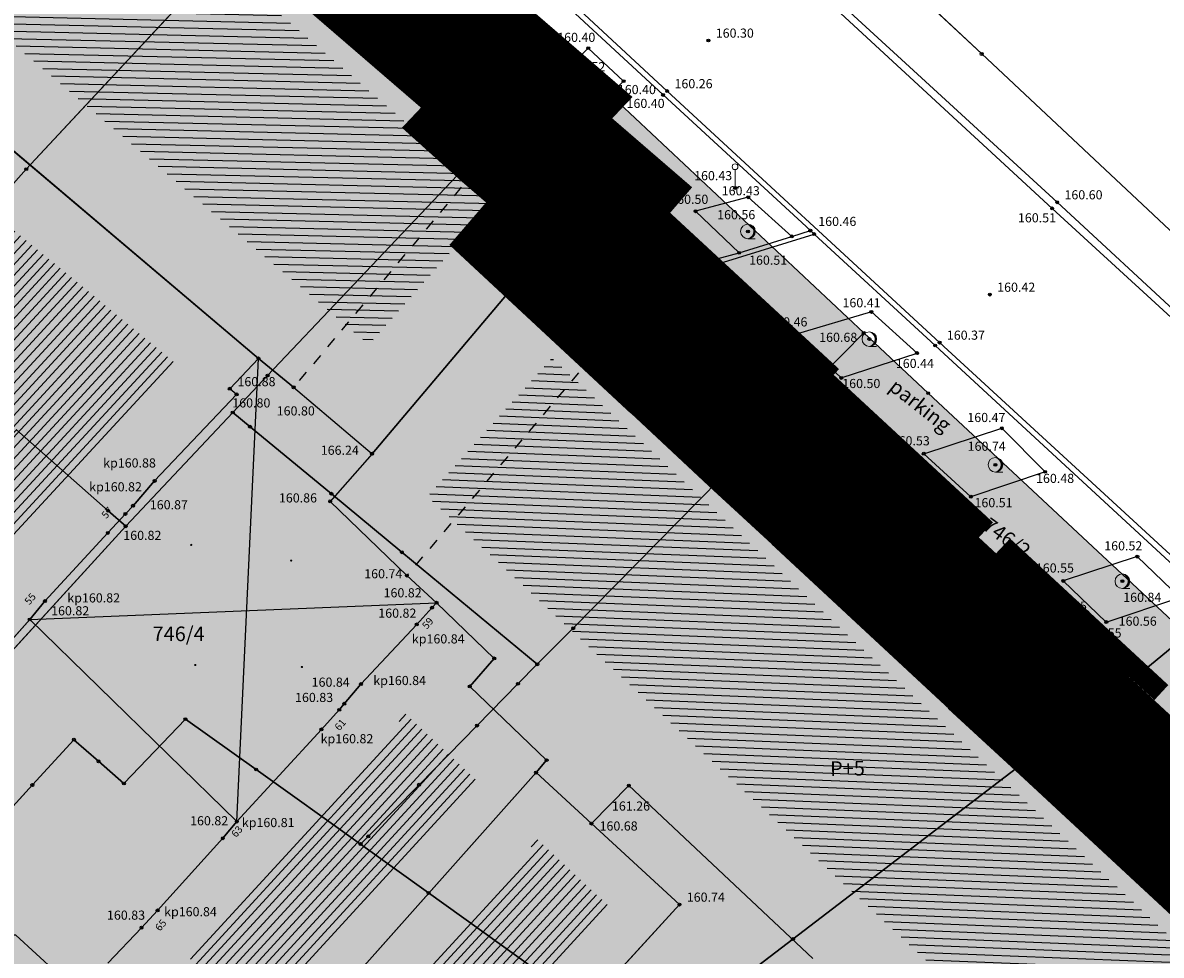
# Model space of a CAD drawing. Units: inches. Extents: x 7526394 to 7528565, y 4825980 to 4826747.
# Drawn here: x 7527033 to 7527072, y 4826372 to 4826404 of the extents above; entities that cross this region are included whole.
import ezdxf
from ezdxf.enums import TextEntityAlignment as Align

# ---------------------------------------------------------------- set-up
doc = ezdxf.new("R2010")
doc.units = ezdxf.units.IN
doc.header["$LTSCALE"] = 0.25
doc.header["$MEASUREMENT"] = 0
doc.header["$PDMODE"] = 32
doc.header["$PDSIZE"] = 0.1000000014901161
doc.linetypes.add('DASHED2', pattern=[0.375, 0.25, -0.125])
doc.linetypes.add('Isprekidana', pattern=[3, 1.5, -1.5])
for name, color, linetype, lineweight in [('0 granica plana', 7, 'Continuous', 0), ('101_parcele_granica', 7, 'Continuous', 30), ('103_parcele_pl', 7, 'Continuous', 30), ('granica bloka', 7, 'GRPROJEKTA', 60)]:
    doc.layers.add(name, color=color, linetype=linetype, lineweight=lineweight)
for name, color, linetype in [('0 URB CELINA', 1, 'Continuous'), ('002_Legenda-text', 7, 'Continuous'), ('102_parcele_brojevi', 7, 'Continuous'), ('104_objekti_granice', 1, 'Continuous'), ('105_objekti_pl', 7, 'Continuous'), ('106_objekti_srafure', 1, 'Continuous'), ('107_detalj_linije', 1, 'Continuous'), ('108_topografski_znaci', 1, 'Continuous'), ('115_katastarske_tacke', 7, 'Continuous'), ('120_detaljne_tacke', 1, 'Continuous'), ('120_detaljne_tacke_3d', 3, 'Continuous'), ('124_geo_tekst', 1, 'Continuous'), ('D_tacke_konstruisane', 1, 'Continuous'), ('kota_poda', 7, 'Continuous')]:
    doc.layers.add(name, color=color, linetype=linetype)
for name, color, linetype, true_color in [('110 водовод', 7, 'Continuous', 0x0080ff), ('121_detaljne_kote', 7, 'Continuous', 0x992a00), ('152_stanovanje_SRAFURA', 7, 'Continuous', 0xf3e17c)]:
    doc.layers.add(name, color=color, linetype=linetype, true_color=true_color)
doc.layers.get('110 водовод').off()
doc.styles.add('CIRILICA', font='txt')
doc.styles.add('GEORGIA', font='georgia.ttf')
doc.styles.add('OZNP', font='timesi.ttf')
doc.styles.add('TIMES-Cirilica', font='txt')
doc.linetypes.add('GRPROJEKTA', pattern='A,0,[133,URB3.SHX,S=0.125,R=0,X=0,Y=0],-3', length=3)

# ---------------------------------------------------------------- blocks, each defined once
blk = doc.blocks.new('T95-01')
at = {"layer": '108_topografski_znaci', "linetype": 'Continuous', "lineweight": 9}
blk.add_line((-1e-16, -1), (1, -1), dxfattribs=at)
for radius in [1, 0.05]:
    blk.add_circle((0, 0), radius, dxfattribs=at)
blk.add_arc((-0.2250000000000013, 9e-16), 1.025000000000001, 282.6803834918198, 77.31961650817955, dxfattribs=at)
at = {"layer": '108_topografski_znaci', "linetype": 'Continuous'}
for points in [[(-0.05, 0), (-0.0353553390593274, -0.0353553390593274), (-0.0353553390593274, 0.0353553390593274)], [(-0.0353553390593274, 0.0353553390593274), (0, -0.05), (0, 0.05)], [(0, -0.05), (-0.0353553390593274, 0.0353553390593274), (-0.0353553390593274, -0.0353553390593274)], [(6.9e-15, 1), (0.2173551933826938, 0.92463337755424), (0.2588190451025266, 0.965925826289067)], [(0.0353553390593274, -0.0353553390593274), (0, 0.05), (0, -0.05)], [(0, 0.05), (0.0353553390593274, -0.0353553390593274), (0.0353553390593274, 0.0353553390593274)], [(0.05, 0), (0.0353553390593274, 0.0353553390593274), (0.0353553390593274, -0.0353553390593274)], [(0.2588190451025266, 0.965925826289067), (0.2173551933826938, 0.92463337755424), (0.5000000000000046, 0.8660254037844364)], [(0.2173551933826938, 0.92463337755424), (0.41242751293076, 0.8026899561841467), (0.5000000000000046, 0.8660254037844364)], [(0.5000000000000046, 0.8660254037844364), (0.41242751293076, 0.8026899561841467), (0.7071067811865503, 0.7071067811865454)], [(0.41242751293076, 0.8026899561841467), (0.5753905296791091, 0.640312423743282), (0.7071067811865503, 0.7071067811865454)], [(0.7071067811865503, 0.7071067811865454), (0.5753905296791091, 0.640312423743282), (0.8660254037844396, 0.4999999999999979)], [(0.5753905296791091, 0.640312423743282), (0.6980352649693377, 0.4456802661359207), (0.8660254037844396, 0.4999999999999979)], [(0.8660254037844396, 0.4999999999999979), (0.6980352649693377, 0.4456802661359207), (0.9659258262890684, 0.2588190451025196)], [(0.6980352649693377, 0.4456802661359207), (0.7741837034783873, 0.2285977399346151), (0.9659258262890684, 0.2588190451025196)], [(0.9659258262890684, 0.2588190451025196), (0.7741837034783873, 0.2285977399346151), (0.9999999999999998, 0)], [(0.7741837034783873, 0.2285977399346151), (0.7999999999999995, -2.7e-15), (0.9999999999999998, 0)], [(0.9999999999999998, 0), (0.7999999999999995, -2.7e-15), (0.9659258262890676, -0.258819045102521)], [(0.2173551933826873, -0.9246333775542414), (-1.1e-15, -1), (0.2588190451025198, -0.9659258262890684)], [(0.4124275129307545, -0.8026899561841494), (0.2173551933826873, -0.9246333775542414), (0.4999999999999992, -0.8660254037844389)], [(0.4999999999999992, -0.8660254037844389), (0.2173551933826873, -0.9246333775542414), (0.2588190451025198, -0.9659258262890684)], [(0.5753905296791046, -0.6403124237432856), (0.4124275129307545, -0.8026899561841494), (0.7071067811865471, -0.7071067811865479)], [(0.7071067811865471, -0.7071067811865479), (0.4124275129307545, -0.8026899561841494), (0.4999999999999992, -0.8660254037844389)], [(0.6980352649693345, -0.4456802661359254), (0.5753905296791046, -0.6403124237432856), (0.8660254037844382, -0.5000000000000002)], [(0.8660254037844382, -0.5000000000000002), (0.5753905296791046, -0.6403124237432856), (0.7071067811865471, -0.7071067811865479)], [(0.7741837034783856, -0.2285977399346203), (0.6980352649693345, -0.4456802661359254), (0.9659258262890676, -0.258819045102521)], [(0.9659258262890676, -0.258819045102521), (0.6980352649693345, -0.4456802661359254), (0.8660254037844382, -0.5000000000000002)], [(0.7999999999999995, -2.7e-15), (0.7741837034783856, -0.2285977399346203), (0.9659258262890676, -0.258819045102521)]]:
    blk.add_solid(points, dxfattribs=at)
blk = doc.blocks.new('T93-04')
at = {"layer": '108_topografski_znaci', "linetype": 'Continuous', "lineweight": 9}
for p, q in [((9e-16, 2.5), (0, 0)), ((0, 0), (0.5, 0))]:
    blk.add_line(p, q, dxfattribs=at)
blk.add_circle((9e-16, 2.9), 0.4, dxfattribs=at)
blk = doc.blocks.new('PIKIR')
at = {"const_width": 0.15}
blk.add_lwpolyline([(-0.0734998804768043, -0.0015228070994313, 1), (0.0765001195231943, -0.0015228070994313, 1)], format="xyb", close=True, dxfattribs=at)
blk = doc.blocks.new('T61-17')
at = {"layer": '108_topografski_znaci', "linetype": 'Continuous', "lineweight": 9}
for radius in [1, 0.05]:
    blk.add_circle((0, 0), radius, dxfattribs=at)
blk.add_point((0, 0), dxfattribs=at)
at = {"layer": '108_topografski_znaci', "linetype": 'Continuous'}
for points in [[(-0.05, 0), (-0.0353553390593274, -0.0353553390593274), (-0.0353553390593274, 0.0353553390593274)], [(-0.0353553390593274, 0.0353553390593274), (0, -0.05), (0, 0.05)], [(0, -0.05), (-0.0353553390593274, 0.0353553390593274), (-0.0353553390593274, -0.0353553390593274)], [(0, 0.05), (0.0353553390593274, -0.0353553390593274), (0.0353553390593274, 0.0353553390593274)], [(0.0353553390593274, -0.0353553390593274), (0, 0.05), (0, -0.05)], [(0.05, 0), (0.0353553390593274, 0.0353553390593274), (0.0353553390593274, -0.0353553390593274)]]:
    blk.add_solid(points, dxfattribs=at)

msp = doc.modelspace()

# ---------------------------------------------------------------- hatches: boundary and pattern name
at = {"layer": '002_Legenda-text'}
h = msp.add_hatch(color=254, dxfattribs=at)
h.dxf.hatch_style = 1
h.paths.add_polyline_path([(7527056.97, 4826368.63), (7527059.19417573, 4826370.996719587), (7527052.87, 4826376.940000001), (7527050.97739785, 4826378.681696996), (7527051.34, 4826379.11), (7527048.71, 4826381.63), (7527049.55, 4826382.59), (7527041.373986329, 4826390.366680327), (7527017.60433363, 4826363.221378755), (7527039.813414138, 4826343.582646463), (7527043.363657503, 4826348.259621843), (7527074.849999999, 4826322.01), (7527083.863224602, 4826310.046077288), (7527085.65, 4826311.98), (7527084.87, 4826312.71), (7527085.042503015, 4826312.913642528), (7527084.47, 4826313.39), (7527085.231850392, 4826314.289376393), (7527084.509999999, 4826314.889999999), (7527084.760714508, 4826315.185972426), (7527080.269999999, 4826318.99), (7527083.950000001, 4826321.05), (7527087.44, 4826325.17), (7527082.250000001, 4826330.33), (7527092.467079138, 4826342.104254426), (7527075.088618509, 4826356.335011245), (7527065.281301255, 4826365.425636983), (7527063.07, 4826363.04)])
at = {"layer": '106_objekti_srafure'}
h = msp.add_hatch(dxfattribs=at)
h.set_pattern_fill('U', color=256, scale=0.25, angle=178.6267190144445, style=0, pattern_type=0)
h.set_pattern_definition([(178.6267190144445, (0, 0), (-0.0059914949859223, -0.2499281936633674), [])])
h.paths.add_polyline_path([(7527049.609949768, 4826398.258380328), (7527020.076155988, 4826423.713580143), (7527015.43372268, 4826418.583073711), (7527045.263837981, 4826393.325201757)])
h = msp.add_hatch(dxfattribs=at)
h.set_pattern_fill('U', color=256, scale=0.25, angle=227.2746875458983, style=0, pattern_type=0)
h.set_pattern_definition([(227.2746875458983, (0, 0), (0.1836537305550226, -0.1696210696028744), [])])
edge = h.paths.add_edge_path()
edge.add_line((7527031.647217199, 4826398.233522899), (7527018.086205615, 4826383.388943321))
edge.add_line((7527018.086205615, 4826383.388943321), (7527025.083442838, 4826377.512962877))
edge.add_line((7527025.083442838, 4826377.512962877), (7527038.582526322, 4826392.728657055))
edge.add_line((7527038.582526322, 4826392.728657055), (7527031.77106373, 4826398.357227017))
h = msp.add_hatch(dxfattribs=at)
h.set_pattern_fill('U', color=256, scale=0.25, angle=177.711968532422, style=0, pattern_type=0)
h.set_pattern_definition([(177.711968532422, (0, 0), (-0.009980767411037, -0.2498006891141151), [])])
edge = h.paths.add_edge_path()
edge.add_line((7527079.96166882, 4826366.227139923), (7527051.51440661, 4826392.866302415))
edge.add_line((7527051.51440661, 4826392.866302415), (7527047.267068666, 4826388.130451705))
edge.add_line((7527047.267068666, 4826388.130451705), (7527076.208209741, 4826361.195298542))
edge.add_line((7527076.208209741, 4826361.195298542), (7527080.159221333, 4826366.128477113))
h = msp.add_hatch(dxfattribs=at)
h.set_pattern_fill('U', color=256, scale=0.25, angle=47.42633582318646, style=0, pattern_type=0)
h.set_pattern_definition([(47.42633582318646, (0, 0), (-0.184102033310048, 0.1691343883753566), [])])
edge = h.paths.add_edge_path()
edge.add_line((7527028.033464696, 4826359.599895491), (7527046.520989452, 4826380.683835943))
edge.add_line((7527046.520989452, 4826380.683835943), (7527048.922909735, 4826378.43003501))
edge.add_line((7527048.922909735, 4826378.43003501), (7527030.43538981, 4826357.418798898))
edge.add_line((7527030.43538981, 4826357.418798898), (7527028.106252794, 4826359.599895491))
h = msp.add_hatch(dxfattribs=at)
h.set_pattern_fill('U', color=256, scale=0.25, angle=47.42633582318646, style=0, pattern_type=0)
h.set_pattern_definition([(47.42633582318646, (4.512702665291727, -4.289491086266934), (-0.184102033310048, 0.1691343883753566), [])])
edge = h.paths.add_edge_path()
edge.add_line((7527032.546167362, 4826355.310404405), (7527051.033692118, 4826376.394344856))
edge.add_line((7527051.033692118, 4826376.394344856), (7527053.435612399, 4826374.140543924))
edge.add_line((7527053.435612399, 4826374.140543924), (7527034.948092474, 4826353.129307813))
edge.add_line((7527034.948092474, 4826353.129307813), (7527032.61895546, 4826355.310404405))
at = {"layer": '152_stanovanje_SRAFURA'}
h = msp.add_hatch(color=256, dxfattribs=at)
h.dxf.hatch_style = 1
h.paths.add_polyline_path([(7527083.8, 4826310.13), (7527074.849999997, 4826322.010000005), (7527043.363657502, 4826348.259621843), (7527039.813414138, 4826343.582646463), (7527017.60433363, 4826363.221378755), (7527041.373986328, 4826390.366680328), (7527049.549999999, 4826382.589999999), (7527048.709999998, 4826381.63), (7527051.340000001, 4826379.11), (7527050.977397851, 4826378.681696997), (7527052.870000111, 4826376.939999911), (7527059.194175729, 4826370.996719586), (7527056.970000001, 4826368.630000001), (7527063.070000001, 4826363.040000001), (7527065.281301253, 4826365.425636982), (7527075.088618509, 4826356.335011245), (7527116.2, 4826322.67), (7527117.88, 4826324.62), (7527117.58, 4826324.87), (7527119.38, 4826327.08), (7527119.690000001, 4826326.749999999), (7527122.57, 4826330.18), (7527122.269999999, 4826330.47), (7527123.23, 4826331.8), (7527125.7, 4826335.12), (7527116.400000001, 4826343.55), (7527111.009999999, 4826348.69), (7527104.63, 4826354.83), (7527097.19, 4826361.7), (7527090.870000001, 4826367.41), (7527085.450000001, 4826372.32), (7527073.23, 4826383.39), (7527062.18, 4826393.719999999), (7527052.130000001, 4826403.16), (7527044.01, 4826410.55), (7527029.17, 4826424.440000001), (7527022.51, 4826430.47), (7527021.34, 4826429.469999999), (7526995.76, 4826450.89), (7526991.559999999, 4826445.6), (7526991.82, 4826445.4), (7526991.46, 4826444.92), (7526993.101995287, 4826443.918999662), (7526979.8, 4826428.61), (7526978.88, 4826427.53), (7526978.570000001, 4826427.79), (7526968.410000001, 4826415.95), (7526968.700000001, 4826415.7), (7526963.06, 4826409.099999999), (7526960.1, 4826411.570000001), (7526954.09, 4826404.34), (7527002.11, 4826364.419999999), (7527010.620000001, 4826357.4), (7527016.28, 4826352.67), (7527016.019999999, 4826352.36), (7527018.86, 4826349.99), (7527019.110000001, 4826350.29), (7527021.820000001, 4826348.03), (7527021.57, 4826347.72), (7527022.95, 4826346.56), (7527023.21, 4826346.87), (7527026.07, 4826344.47), (7527025.81, 4826344.17), (7527027.12, 4826343.08), (7527027.38, 4826343.379999999), (7527030.099999999, 4826341.099999999), (7527029.839999999, 4826340.799999999), (7527032.639999999, 4826338.46), (7527032.9, 4826338.759999999), (7527038.65, 4826333.95), (7527038.42, 4826333.749999999), (7527039.96, 4826332.469999999), (7527040.15, 4826332.7), (7527042.95, 4826330.36), (7527042.76, 4826330.13), (7527044.68, 4826328.53), (7527044.929999999, 4826328.759999999), (7527047.549999999, 4826326.51), (7527047.36, 4826326.28), (7527053.19, 4826321.41), (7527053.389999999, 4826321.639999999), (7527056.09, 4826319.38), (7527055.9, 4826319.15), (7527057.88, 4826317.5), (7527058.07, 4826317.73), (7527060.79, 4826315.45), (7527060.599999999, 4826315.22), (7527066.28, 4826310.48), (7527066.47, 4826310.71), (7527069.240000001, 4826308.4), (7527069.04, 4826308.17), (7527071, 4826306.54), (7527071.19, 4826306.77), (7527073.88, 4826304.519999999), (7527073.69, 4826304.29), (7527075.18, 4826303.039999999), (7527075.38, 4826303.269999999), (7527076.91, 4826301.990000001)])
h.paths.add_polyline_path([(7526997.25, 4826384.54), (7526975.781754083, 4826402.609106981), (7526991.73451741, 4826422.128529284), (7526992.924635451, 4826421.567655857), (7526994.25, 4826421.139999999), (7526996.809999998, 4826421.41), (7526997.769999995, 4826422.029999997), (7526998.820000002, 4826422.79), (7527006.499999997, 4826416.159999999), (7527008.974817763, 4826414.587154934), (7527011.88, 4826418.12), (7527014.902752019, 4826415.531926839), (7527011.755555283, 4826411.860197313), (7527024.459999938, 4826400.790000073), (7527028.175142148, 4826397.64759654), (7527014.934709977, 4826383.31179045), (7527013.410000001, 4826384.72), (7527009.8, 4826380.69), (7527003.890000006, 4826384.680000002), (7527000.125716304, 4826387.900883163)])

# ---------------------------------------------------------------- linework, layer by layer
at = {"layer": '0 granica plana', "linetype": 'DASHED2', "ltscale": 100, "const_width": 5}
msp.add_lwpolyline([(7527042.35, 4826408.77), (7527044.81, 4826406.65), (7527050.658526699, 4826401.606778182), (7527049.97, 4826400.88), (7527050.07, 4826400.79), (7527052.79, 4826398.44), (7527051.48, 4826396.92), (7527054.07, 4826394.51), (7527054.71, 4826395.21), (7527057.8, 4826392.35), (7527057.15, 4826391.65), (7527058.71, 4826390.19), (7527059.72, 4826389.26), (7527060.19, 4826389.77), (7527063.05, 4826387.12), (7527062.57, 4826386.61), (7527066.82, 4826382.66), (7527067.3, 4826383.17), (7527069.06, 4826381.54), (7527068.58, 4826381.02), (7527069.340000094, 4826380.319999913), (7527072.83, 4826377.08), (7527073.24, 4826377.51), (7527076.16, 4826374.79)], dxfattribs=at)
at = {"layer": '0 URB CELINA', "color": 1, "const_width": 2.5}
msp.add_lwpolyline([(7527028.56, 4826421.02), (7527033.51806894, 4826416.670942126), (7527036.992061386, 4826414.339696369), (7527037.993476244, 4826412.661360292), (7527041.79, 4826409.26), (7527047.734263349, 4826404.128389091), (7527050.405951839, 4826401.163279824), (7527052.791852503, 4826398.438399493), (7527051.48, 4826396.92), (7527054.390000001, 4826394.859999999), (7527057.8, 4826392.35), (7527060.19, 4826389.77), (7527062.810000001, 4826386.865), (7527067.3, 4826383.17), (7527068.960000047, 4826380.669999956), (7527072.83, 4826377.08), (7527073.24, 4826377.51), (7527081.430000001, 4826369.890000001)], dxfattribs=at)
at = {"layer": '101_parcele_granica'}
for p, q in [((7527052.130000001, 4826403.16), (7527044.01, 4826410.55)), ((7527033.549999999, 4826399.32), (7527041.67, 4826408.04)), ((7527062.08, 4826407.139999999), (7527066.21, 4826403.26)), ((7527066.21, 4826403.26), (7527073.18, 4826396.73)), ((7527049.97, 4826400.88), (7527052.130000001, 4826403.16)), ((7527052.130000001, 4826403.16), (7527062.18, 4826393.719999999)), ((7527041.800000002, 4826392.26), (7527049.97, 4826400.88)), ((7527032.85, 4826398.53), (7527033.549999999, 4826399.32)), ((7527062.18, 4826393.719999999), (7527058.71, 4826390.19)), ((7527064.38, 4826391.66), (7527062.18, 4826393.719999999)), ((7527040.61, 4826391), (7527041.800000002, 4826392.26)), ((7527073.23, 4826383.39), (7527064.38, 4826391.66)), ((7527040.61, 4826391), (7527036.95, 4826387.11)), ((7527041.200000001, 4826390.51), (7527040.61, 4826391)), ((7527033.219999999, 4826390.41), (7527036.349999999, 4826387.64)), ((7527043.980000001, 4826388.22), (7527041.200000001, 4826390.51)), ((7527058.71, 4826390.19), (7527052.25, 4826383.62)), ((7527046.39, 4826386.219999999), (7527043.980000001, 4826388.22)), ((7527036.349999999, 4826387.64), (7527036.95, 4826387.11)), ((7527036.95, 4826387.11), (7527032.34, 4826382.059999999)), ((7527051.02, 4826382.39), (7527046.39, 4826386.219999999)), ((7527052.25, 4826383.62), (7527051.02, 4826382.39)), ((7527071.5, 4826381.969999999), (7527073.23, 4826383.39)), ((7527050.36, 4826381.719999999), (7527051.02, 4826382.39)), ((7527069.34, 4826380.320000001), (7527071.5, 4826381.969999999)), ((7527048.960000001, 4826380.29), (7527050.36, 4826381.719999999)), ((7527036.89, 4826378.309999999), (7527038.990000001, 4826380.509999999)), ((7527038.990000001, 4826380.509999999), (7527041.41, 4826378.79)), ((7527046.980000001, 4826378.269999999), (7527048.960000001, 4826380.29)), ((7527059.76, 4826372.99), (7527069.34, 4826380.320000001)), ((7527033.760000002, 4826378.26), (7527035.18, 4826379.809999999)), ((7527035.18, 4826379.809999999), (7527036.02, 4826379.07)), ((7527036.02, 4826379.07), (7527036.89, 4826378.309999999)), ((7527041.41, 4826378.79), (7527044.98, 4826376.24)), ((7527031.839999999, 4826376.16), (7527033.760000002, 4826378.26)), ((7527045.240000001, 4826376.5), (7527046.980000001, 4826378.269999999)), ((7527044.98, 4826376.24), (7527045.240000001, 4826376.5)), ((7527044.98, 4826376.24), (7527047.3, 4826374.57)), ((7527047.3, 4826374.57), (7527050.850000001, 4826372.03)), ((7527034.58, 4826371.85), (7527033.2, 4826373.12)), ((7527053.76, 4826368.41), (7527059.76, 4826372.99))]:
    msp.add_line(p, q, dxfattribs=at)
at = {"layer": '103_parcele_pl'}
for points in [[(7527101.55, 4826370.299999999), (7527098.030000001, 4826373.67), (7527096.45, 4826375.3), (7527089.780000001, 4826381.389999999), (7527085.62, 4826385.280000001), (7527082.01, 4826388.299999999), (7527075.879999999, 4826394.34), (7527073.18, 4826396.73), (7527066.21, 4826403.26), (7527062.08, 4826407.139999999), (7527058.740000001, 4826410.17), (7527056.72, 4826412.01), (7527053.879999999, 4826414.58), (7527047.379999999, 4826420.48), (7527045.97, 4826421.82), (7527043.8, 4826423.88), (7527039.33, 4826428.19), (7527035.82, 4826431.11), (7527035.57, 4826431.32), (7527033.35, 4826433.39)], [(7527029.17, 4826424.440000001), (7527037.980000001, 4826416.28), (7527044.01, 4826410.55), (7527052.130000001, 4826403.16), (7527062.18, 4826393.719999999), (7527064.38, 4826391.66), (7527073.23, 4826383.39), (7527085.450000001, 4826372.32)], [(7527032.85, 4826398.53), (7527033.549999999, 4826399.32), (7527041.67, 4826408.04), (7527042.35, 4826408.769999999), (7527044.01, 4826410.55), (7527037.980000001, 4826416.28), (7527029.17, 4826424.440000001)], [(7527033.219999999, 4826390.41), (7527036.349999999, 4826387.64), (7527036.95, 4826387.11), (7527040.61, 4826391), (7527041.800000002, 4826392.26), (7527049.97, 4826400.88), (7527052.130000001, 4826403.16), (7527044.01, 4826410.55), (7527042.35, 4826408.769999999), (7527041.67, 4826408.04), (7527033.549999999, 4826399.32), (7527032.85, 4826398.53)], [(7527050.850000001, 4826372.03), (7527047.3, 4826374.57), (7527044.98, 4826376.24), (7527041.41, 4826378.79), (7527038.990000001, 4826380.509999999), (7527036.89, 4826378.309999999), (7527036.02, 4826379.07), (7527035.18, 4826379.809999999), (7527033.760000002, 4826378.26), (7527031.839999999, 4826376.16), (7527029.12, 4826378.58), (7527025.929999999, 4826375.12), (7527024.84, 4826373.94), (7527024.459999999, 4826373.53), (7527033.2, 4826373.12), (7527034.58, 4826371.85)], [(7527034.58, 4826371.85), (7527033.2, 4826373.12), (7527024.459999999, 4826373.53), (7527019.62, 4826368.06)]]:
    msp.add_lwpolyline(points, dxfattribs=at)
for points in [[(7527041.800000002, 4826392.26), (7527040.61, 4826391), (7527041.200000001, 4826390.51), (7527043.980000001, 4826388.22), (7527046.39, 4826386.219999999), (7527051.02, 4826382.39), (7527052.25, 4826383.62), (7527058.71, 4826390.19), (7527062.18, 4826393.719999999), (7527052.130000001, 4826403.16), (7527049.97, 4826400.88)], [(7527051.02, 4826382.39), (7527050.36, 4826381.719999999), (7527048.960000001, 4826380.29), (7527046.980000001, 4826378.269999999), (7527045.240000001, 4826376.5), (7527044.98, 4826376.24), (7527047.3, 4826374.57), (7527050.850000001, 4826372.03), (7527051.499999999, 4826371.28), (7527052.22, 4826370.33), (7527053.76, 4826368.41), (7527059.76, 4826372.99), (7527069.34, 4826380.320000001), (7527071.5, 4826381.969999999), (7527073.23, 4826383.39), (7527064.38, 4826391.66), (7527062.18, 4826393.719999999), (7527058.71, 4826390.19), (7527052.25, 4826383.62)], [(7527032.34, 4826382.059999999), (7527031.12, 4826380.67), (7527029.12, 4826378.58), (7527031.839999999, 4826376.16), (7527033.760000002, 4826378.26), (7527035.18, 4826379.809999999), (7527036.02, 4826379.07), (7527036.89, 4826378.309999999), (7527038.990000001, 4826380.509999999), (7527041.41, 4826378.79), (7527044.98, 4826376.24), (7527045.240000001, 4826376.5), (7527046.980000001, 4826378.269999999), (7527048.960000001, 4826380.29), (7527050.36, 4826381.719999999), (7527051.02, 4826382.39), (7527046.39, 4826386.219999999), (7527043.980000001, 4826388.22), (7527041.200000001, 4826390.51), (7527040.61, 4826391), (7527036.95, 4826387.11)], [(7527031.22, 4826388.259999999), (7527029.440000001, 4826386.339999999), (7527025.9, 4826382.51), (7527022.269999999, 4826378.59), (7527025.540000001, 4826375.49), (7527025.929999999, 4826375.12), (7527029.12, 4826378.58), (7527031.12, 4826380.67), (7527032.34, 4826382.059999999), (7527036.95, 4826387.11), (7527036.349999999, 4826387.64), (7527033.219999999, 4826390.41), (7527033.02, 4826390.2)], [(7527069.34, 4826380.320000001), (7527059.76, 4826372.99), (7527053.76, 4826368.41), (7527049.24, 4826363.409999998), (7527047.440000001, 4826361.42), (7527046.4, 4826361.72), (7527045.47, 4826360.6), (7527049.230000001, 4826357.49), (7527052.3, 4826354.75), (7527051.54, 4826354.049999999), (7527054.52, 4826351.12), (7527057.42, 4826348.67), (7527058.440000001, 4826349.5), (7527060.73, 4826347.27), (7527061.29, 4826347.809999999), (7527064.66, 4826351.04), (7527066.3, 4826352.74), (7527085.450000001, 4826372.32), (7527073.23, 4826383.39), (7527071.5, 4826381.969999999)]]:
    msp.add_lwpolyline(points, close=True, dxfattribs=at)
at = {"layer": '104_objekti_granice'}
for p, q in [((7527050.349999999, 4826401), (7527044.860000001, 4826405.610000001)), ((7527041.49, 4826392.849999999), (7527031.53, 4826401.28)), ((7527031.53, 4826401.28), (7527041.49, 4826392.849999999)), ((7527050.349999999, 4826401), (7527053.06, 4826398.67)), ((7527051.644330181, 4826397.007519323), (7527053.06, 4826398.67)), ((7527051.644330181, 4826397.007519323), (7527045.37, 4826389.589999999)), ((7527054.269999999, 4826394.53), (7527051.644330181, 4826397.007519323)), ((7527055.11, 4826395.05), (7527054.525309703, 4826394.289252839)), ((7527057.95, 4826392.36), (7527055.11, 4826395.05)), ((7527054.525309703, 4826394.289252839), (7527054.269999999, 4826394.53)), ((7527057.301984606, 4826391.669091747), (7527054.525309703, 4826394.289252839)), ((7527056.431984607, 4826390.639091747), (7527053.4, 4826393.5)), ((7527041.49, 4826392.849999999), (7527040.507741936, 4826391.811612903)), ((7527042.69, 4826391.86), (7527041.49, 4826392.849999999)), ((7527057.301984606, 4826391.669091747), (7527057.95, 4826392.36)), ((7527040.740000001, 4826391.62), (7527037.940000001, 4826388.66)), ((7527040.740000001, 4826391.62), (7527040.507741936, 4826391.811612903)), ((7527042.69, 4826391.86), (7527045.37, 4826389.589999999)), ((7527057.301984606, 4826391.669091747), (7527056.431984607, 4826390.639091747)), ((7527059.95, 4826389.169999999), (7527057.301984606, 4826391.669091747)), ((7527060.74, 4826390.009999999), (7527059.95, 4826389.169999999)), ((7527063.47, 4826387.4), (7527060.74, 4826390.009999999)), ((7527045.37, 4826389.589999999), (7527043.940000001, 4826387.959999999)), ((7527060.559999999, 4826388.51), (7527059.95, 4826389.169999999)), ((7527037.940000001, 4826388.66), (7527037.200000001, 4826387.809999999)), ((7527062.505515777, 4826386.702221562), (7527060.559999999, 4826388.51)), ((7527037.200000001, 4826387.809999999), (7527036.94, 4826387.53)), ((7527043.940000001, 4826387.959999999), (7527046.56, 4826385.42)), ((7527036.94, 4826387.53), (7527036.339999999, 4826386.88)), ((7527062.744395436, 4826386.480253947), (7527063.47, 4826387.4)), ((7527036.339999999, 4826386.88), (7527034.190000001, 4826384.55)), ((7527062.744395436, 4826386.480253947), (7527062.505515777, 4826386.702221562)), ((7527067.029122368, 4826382.49887428), (7527062.744395436, 4826386.480253947)), ((7527047.578629263, 4826384.493882076), (7527046.56, 4826385.42)), ((7527034.190000001, 4826384.55), (7527033.67, 4826383.92)), ((7527046.9, 4826383.749999999), (7527047.42, 4826384.32)), ((7527047.42, 4826384.32), (7527047.578629263, 4826384.493882076)), ((7527049.55, 4826382.59), (7527047.578629263, 4826384.493882076)), ((7527047.578629263, 4826384.493882076), (7527049.55, 4826382.59)), ((7527033.67, 4826383.92), (7527030.960000001, 4826380.87)), ((7527044.99, 4826381.709999999), (7527046.9, 4826383.749999999)), ((7527067.66, 4826383.17), (7527067.029122368, 4826382.49887428)), ((7527069.449999998, 4826381.58), (7527067.66, 4826383.17)), ((7527048.71, 4826381.63), (7527049.55, 4826382.59)), ((7527049.55, 4826382.59), (7527048.71, 4826381.63)), ((7527068.73, 4826380.9), (7527067.029122368, 4826382.49887428)), ((7527044.42, 4826381.04), (7527044.99, 4826381.709999999)), ((7527051.34, 4826379.11), (7527048.71, 4826381.63)), ((7527048.71, 4826381.63), (7527051.34, 4826379.11)), ((7527068.73, 4826380.9), (7527069.449999998, 4826381.58)), ((7527043.64, 4826380.16), (7527044.25, 4826380.83)), ((7527044.25, 4826380.83), (7527044.42, 4826381.04)), ((7527073.024595121, 4826376.862956095), (7527068.73, 4826380.9)), ((7527040.75, 4826377.009999999), (7527043.64, 4826380.16)), ((7527050.978204579, 4826378.682649898), (7527051.34, 4826379.11)), ((7527051.34, 4826379.11), (7527050.978204579, 4826378.682649898)), ((7527030.009999999, 4826355.11), (7527050.97716794, 4826378.681908575)), ((7527050.97716794, 4826378.681908575), (7527052.87, 4826376.940000001)), ((7527052.87, 4826376.940000001), (7527050.978204579, 4826378.682649898)), ((7527054.150000001, 4826378.24), (7527052.87, 4826376.940000001)), ((7527060.443218903, 4826372.325811935), (7527054.150000001, 4826378.24)), ((7527040.27, 4826376.44), (7527040.75, 4826377.009999999)), ((7527052.87, 4826376.940000001), (7527055.88, 4826374.17)), ((7527038.039999999, 4826373.97), (7527040.27, 4826376.44)), ((7527055.88, 4826374.17), (7527034.630000001, 4826350.92)), ((7527037.49, 4826373.379999999), (7527038.039999999, 4826373.97)), ((7527036.339999999, 4826372.169999999), (7527037.49, 4826373.379999999))]:
    msp.add_line(p, q, dxfattribs=at)
at = {"layer": '104_objekti_granice', "linetype": 'Isprekidana'}
for p, q in [((7527050.349999999, 4826401), (7527042.69, 4826391.86)), ((7527054.269999999, 4826394.53), (7527053.4, 4826393.5)), ((7527053.4, 4826393.5), (7527046.56, 4826385.42))]:
    msp.add_line(p, q, dxfattribs=at)
at = {"layer": '105_objekti_pl'}
for points in [[(7527041.49, 4826392.849999999), (7527042.69, 4826391.86), (7527045.37, 4826389.589999999), (7527051.644330181, 4826397.007519323), (7527053.06, 4826398.67), (7527050.349999999, 4826401), (7527044.860000001, 4826405.610000001), (7527045.389999999, 4826406.29), (7527042.4, 4826408.86), (7527042.29, 4826408.74), (7527041.809080983, 4826408.150713999), (7527037.39, 4826412.13), (7527036.659828723, 4826412.702312969), (7527036.370000001, 4826412.93), (7527035.67, 4826413.5), (7527031.027207402, 4826417.245573767)], [(7527017.297813044, 4826381.305702649), (7527025.24, 4826374.71), (7527026.63, 4826376.299999999), (7527027.314089106, 4826377.013083513), (7527030.22, 4826380.05), (7527030.960000001, 4826380.87), (7527033.67, 4826383.92), (7527034.190000001, 4826384.55), (7527036.339999999, 4826386.88), (7527036.94, 4826387.53), (7527037.200000001, 4826387.809999999), (7527037.940000001, 4826388.66), (7527040.740000001, 4826391.62), (7527040.507741936, 4826391.811612903), (7527041.49, 4826392.849999999), (7527031.53, 4826401.28), (7527014.97, 4826383.349999999)], [(7527081.1, 4826369.16), (7527075.87, 4826374.190000001), (7527076.55, 4826374.92), (7527073.67, 4826377.55), (7527073.024595121, 4826376.862956095), (7527068.73, 4826380.9), (7527069.449999998, 4826381.58), (7527067.66, 4826383.17), (7527067.029122368, 4826382.49887428), (7527062.744395436, 4826386.480253947), (7527063.47, 4826387.4), (7527060.74, 4826390.009999999), (7527059.95, 4826389.169999999), (7527057.301984606, 4826391.669091747), (7527057.95, 4826392.36), (7527055.11, 4826395.05), (7527054.525309703, 4826394.289252839), (7527054.269999999, 4826394.53), (7527051.644330181, 4826397.007519323)], [(7527045.37, 4826389.589999999), (7527043.940000001, 4826387.959999999), (7527046.56, 4826385.42), (7527047.578629263, 4826384.493882076)], [(7527030.009999999, 4826355.11), (7527050.978204579, 4826378.682649898), (7527051.34, 4826379.11), (7527048.71, 4826381.63), (7527049.55, 4826382.59), (7527047.578629263, 4826384.493882076), (7527047.42, 4826384.32), (7527046.9, 4826383.749999999), (7527044.99, 4826381.709999999), (7527044.42, 4826381.04), (7527044.25, 4826380.83), (7527043.64, 4826380.16), (7527040.75, 4826377.009999999), (7527040.27, 4826376.44), (7527038.039999999, 4826373.97), (7527037.49, 4826373.379999999), (7527036.339999999, 4826372.169999999)], [(7527030.009999999, 4826355.11), (7527034.630000001, 4826350.92), (7527055.88, 4826374.17), (7527052.87, 4826376.940000001), (7527050.978204579, 4826378.682649898)], [(7527052.87, 4826376.940000001), (7527054.150000001, 4826378.24), (7527060.443218903, 4826372.325811935)]]:
    msp.add_lwpolyline(points, dxfattribs=at)
at = {"layer": '106_objekti_srafure'}
for p, q in [((7527056.431984607, 4826390.639091747), (7527054.269999999, 4826394.53)), ((7527053.4, 4826393.5), (7527057.301984606, 4826391.669091747)), ((7527040.75, 4826377.009999999), (7527041.49, 4826392.849999999)), ((7527033.67, 4826383.92), (7527047.578629263, 4826384.493882076))]:
    msp.add_line(p, q, dxfattribs=at)
at = {"layer": '107_detalj_linije'}
for p, q in [((7527055.46, 4826401.99), (7527049.820000001, 4826407.22)), ((7527059.45, 4826406.76), (7527068.790000001, 4826398.19)), ((7527059.290000001, 4826406.59), (7527068.62, 4826397.98)), ((7527050.83, 4826401.589999999), (7527045.389999999, 4826406.29)), ((7527055.32, 4826401.86), (7527050.901736467, 4826405.964354933)), ((7527052.76, 4826403.46), (7527051.6, 4826402.33)), ((7527053.97, 4826402.33), (7527052.76, 4826403.46)), ((7527051.6, 4826402.33), (7527052.81, 4826401.21)), ((7527052.81, 4826401.21), (7527053.97, 4826402.33)), ((7527060.357161967, 4826397.218228168), (7527055.32, 4826401.86)), ((7527064.769999999, 4826393.389999999), (7527055.46, 4826401.99)), ((7527050.349999999, 4826401), (7527050.83, 4826401.589999999)), ((7527058.230000001, 4826398.36), (7527056.43, 4826397.88)), ((7527059.719999999, 4826397.019999999), (7527058.230000001, 4826398.36)), ((7527056.43, 4826397.88), (7527057.919999999, 4826396.46)), ((7527068.62, 4826397.98), (7527078.190000001, 4826389.179999999)), ((7527068.790000001, 4826398.19), (7527078.320000001, 4826389.37)), ((7527056.019999999, 4826395.719999999), (7527060.484967726, 4826397.100454474)), ((7527059.719999999, 4826397.019999999), (7527060.357161967, 4826397.218228168)), ((7527060.484967726, 4826397.100454474), (7527060.357161967, 4826397.218228168)), ((7527064.62, 4826393.29), (7527060.484967726, 4826397.100454474)), ((7527057.919999999, 4826396.46), (7527059.719999999, 4826397.019999999)), ((7527055.68, 4826395.849999999), (7527057.919999999, 4826396.46)), ((7527069.2, 4826383.37), (7527055.68, 4826395.849999999)), ((7527056.019999999, 4826395.719999999), (7527069.3, 4826383.5)), ((7527062.44, 4826394.44), (7527059.84, 4826393.669999999)), ((7527064, 4826393.03), (7527062.44, 4826394.44)), ((7527059.84, 4826393.669999999), (7527061.409999998, 4826392.18)), ((7527074.15, 4826384.48), (7527064.62, 4826393.29)), ((7527074.34, 4826384.58), (7527064.769999999, 4826393.389999999)), ((7527061.409999998, 4826392.18), (7527064, 4826393.03)), ((7527064.23, 4826389.589999999), (7527066.900000001, 4826390.459999999)), ((7527066.900000001, 4826390.459999999), (7527068.380000001, 4826388.97)), ((7527065.84, 4826388.12), (7527064.23, 4826389.589999999)), ((7527068.380000001, 4826388.97), (7527065.84, 4826388.12)), ((7527071.53, 4826386.07), (7527069, 4826385.24)), ((7527072.98, 4826384.67), (7527071.53, 4826386.07)), ((7527069, 4826385.24), (7527070.469999999, 4826383.83)), ((7527070.469999999, 4826383.83), (7527072.98, 4826384.67)), ((7527040.75, 4826377.009999999), (7527033.67, 4826383.92)), ((7527069.3, 4826383.5), (7527079.88, 4826373.690000001)), ((7527079.839999999, 4826373.47), (7527069.2, 4826383.37))]:
    msp.add_line(p, q, dxfattribs=at)
at = {"layer": '108_topografski_znaci'}
for p, q in [((7527054.56452217, 4826394.252250675), (7527055.146300993, 4826395.015616312)), ((7527057.657160219, 4826392.120864311), (7527054.917687226, 4826394.715646827)), ((7527057.742673147, 4826392.212037437), (7527054.993891814, 4826394.815636656)), ((7527057.828186077, 4826392.303210562), (7527055.070096403, 4826394.915626485)), ((7527057.315108501, 4826391.756171809), (7527054.61286887, 4826394.315687514)), ((7527057.40062143, 4826391.847344935), (7527054.68907346, 4826394.415677342)), ((7527057.486134359, 4826391.93851806), (7527054.765278048, 4826394.51566717)), ((7527057.57164729, 4826392.029691186), (7527054.841482637, 4826394.615656998)), ((7527057.265691413, 4826391.70348375), (7527057.913699008, 4826392.394383687)), ((7527059.986167258, 4826389.135476106), (7527060.776140718, 4826389.975447885)), ((7527060.519230412, 4826389.702277434), (7527063.176948978, 4826387.161381663)), ((7527060.604867179, 4826389.793334251), (7527063.262585746, 4826387.25243848)), ((7527060.690503947, 4826389.884391068), (7527063.348222514, 4826387.343495297)), ((7527060.091046569, 4826389.246993348), (7527062.748765136, 4826386.706097577)), ((7527060.176683337, 4826389.338050165), (7527062.834401903, 4826386.797154394)), ((7527060.262320105, 4826389.429106981), (7527062.920038672, 4826386.888211211)), ((7527060.347956875, 4826389.520163799), (7527063.00567544, 4826386.979268028)), ((7527060.433593643, 4826389.611220617), (7527063.091312209, 4826387.070324845)), ((7527060.005409801, 4826389.155936531), (7527062.663128368, 4826386.615040759)), ((7527062.633380101, 4826386.583409692), (7527063.433859282, 4826387.434552114)), ((7527067.066755189, 4826382.465935889), (7527067.697381986, 4826383.136794772)), ((7527067.611766835, 4826383.04571763), (7527069.321331347, 4826381.527165913)), ((7527067.269306224, 4826382.681409064), (7527068.956184682, 4826381.183008648)), ((7527067.354921377, 4826382.772486206), (7527069.047471347, 4826381.269047963)), ((7527067.440536528, 4826382.863563347), (7527069.138758012, 4826381.35508728)), ((7527067.526151681, 4826382.954640489), (7527069.230044682, 4826381.441126596)), ((7527067.098075918, 4826382.499254782), (7527068.773611347, 4826381.010930015)), ((7527067.183691071, 4826382.590331923), (7527068.864898013, 4826381.09696933)), ((7527068.692909002, 4826380.934866613), (7527069.412618015, 4826381.613205228))]:
    msp.add_line(p, q, dxfattribs=at)
at = {"layer": '115_katastarske_tacke'}
for p in [(7527066.21, 4826403.26), (7527052.130000001, 4826403.16), (7527049.97, 4826400.88), (7527033.549999999, 4826399.32), (7527062.18, 4826393.719999999), (7527041.800000002, 4826392.26), (7527064.38, 4826391.66), (7527040.61, 4826391), (7527041.200000001, 4826390.51), (7527058.71, 4826390.19), (7527043.980000001, 4826388.22), (7527036.349999999, 4826387.64), (7527036.95, 4826387.11), (7527046.39, 4826386.219999999), (7527052.25, 4826383.62), (7527051.02, 4826382.39), (7527071.5, 4826381.969999999), (7527050.36, 4826381.719999999), (7527038.990000001, 4826380.509999999), (7527048.960000001, 4826380.29), (7527069.34, 4826380.320000001), (7527035.18, 4826379.809999999), (7527036.02, 4826379.07), (7527041.41, 4826378.79), (7527036.89, 4826378.309999999), (7527033.760000002, 4826378.26), (7527046.980000001, 4826378.269999999), (7527045.240000001, 4826376.5), (7527044.98, 4826376.24), (7527047.3, 4826374.57), (7527059.76, 4826372.99)]:
    msp.add_point(p, dxfattribs=at)
at = {"layer": '120_detaljne_tacke'}
for p in [(7527056.87, 4826403.72), (7527052.76, 4826403.46), (7527051.6, 4826402.33), (7527052.929999999, 4826402.39), (7527053.97, 4826402.33), (7527055.32, 4826401.86), (7527055.46, 4826401.99), (7527050.83, 4826401.589999999), (7527050.349999999, 4826401), (7527052.81, 4826401.21), (7527053.06, 4826398.67), (7527057.779999998, 4826398.679999999), (7527058.230000001, 4826398.36), (7527068.790000001, 4826398.19), (7527056.43, 4826397.88), (7527068.62, 4826397.98), (7527058.22, 4826397.19), (7527059.719999999, 4826397.019999999), (7527060.357161967, 4826397.218228168), (7527060.484967726, 4826397.100454474), (7527057.919999999, 4826396.46), (7527055.68, 4826395.849999999), (7527056.019999999, 4826395.719999999), (7527055.11, 4826395.05), (7527066.490000001, 4826395.03), (7527054.269999999, 4826394.53), (7527054.525309703, 4826394.289252839), (7527062.44, 4826394.44), (7527053.4, 4826393.5), (7527059.84, 4826393.669999999), (7527062.370000001, 4826393.509999999), (7527064.62, 4826393.29), (7527064.769999999, 4826393.389999999), (7527041.49, 4826392.849999999), (7527064, 4826393.03), (7527057.95, 4826392.36), (7527061.409999998, 4826392.18), (7527040.740000001, 4826391.62), (7527042.69, 4826391.86), (7527057.301984606, 4826391.669091747), (7527066.900000001, 4826390.459999999), (7527060.74, 4826390.009999999), (7527045.37, 4826389.589999999), (7527064.23, 4826389.589999999), (7527066.68, 4826389.21), (7527059.95, 4826389.169999999), (7527068.380000001, 4826388.97), (7527037.940000001, 4826388.66), (7527060.559999999, 4826388.51), (7527065.84, 4826388.12), (7527037.200000001, 4826387.809999999), (7527043.940000001, 4826387.959999999), (7527036.94, 4826387.53), (7527063.47, 4826387.4), (7527036.339999999, 4826386.88), (7527062.505515777, 4826386.702221562), (7527062.744395436, 4826386.480253947), (7527071.53, 4826386.07), (7527046.56, 4826385.42), (7527069, 4826385.24), (7527071.02, 4826385.23), (7527034.190000001, 4826384.55), (7527047.42, 4826384.32), (7527047.578629263, 4826384.493882076), (7527033.67, 4826383.92), (7527046.9, 4826383.749999999), (7527069.51, 4826383.83), (7527070.469999999, 4826383.83), (7527069.2, 4826383.37), (7527069.3, 4826383.5), (7527067.66, 4826383.17), (7527049.55, 4826382.59), (7527044.99, 4826381.709999999), (7527048.71, 4826381.63), (7527069.449999998, 4826381.58), (7527044.42, 4826381.04), (7527044.25, 4826380.83), (7527068.73, 4826380.9), (7527043.64, 4826380.16), (7527051.34, 4826379.11), (7527050.978204579, 4826378.682649898), (7527054.150000001, 4826378.24), (7527040.75, 4826377.009999999), (7527052.87, 4826376.940000001), (7527040.27, 4826376.44), (7527055.88, 4826374.17), (7527038.039999999, 4826373.97), (7527037.49, 4826373.379999999)]:
    msp.add_point(p, dxfattribs=at)
at = {"layer": '120_detaljne_tacke_3d'}
for p in [(7527056.87, 4826403.72), (7527052.76, 4826403.46), (7527051.6, 4826402.33), (7527052.929999999, 4826402.39), (7527053.97, 4826402.33), (7527055.32, 4826401.86), (7527055.46, 4826401.99), (7527050.83, 4826401.589999999), (7527050.349999999, 4826401), (7527052.81, 4826401.21), (7527053.06, 4826398.67), (7527057.779999998, 4826398.679999999), (7527058.230000001, 4826398.36), (7527068.790000001, 4826398.19), (7527056.43, 4826397.88), (7527068.62, 4826397.98), (7527058.22, 4826397.19), (7527059.719999999, 4826397.019999999), (7527060.357161967, 4826397.218228168), (7527060.484967726, 4826397.100454474), (7527057.919999999, 4826396.46), (7527055.68, 4826395.849999999), (7527056.019999999, 4826395.719999999), (7527055.11, 4826395.05), (7527066.490000001, 4826395.03), (7527054.269999999, 4826394.53), (7527054.525309703, 4826394.289252839), (7527062.44, 4826394.44), (7527053.4, 4826393.5), (7527059.84, 4826393.669999999), (7527062.370000001, 4826393.509999999), (7527064.62, 4826393.29), (7527064.769999999, 4826393.389999999), (7527041.49, 4826392.849999999), (7527064, 4826393.03), (7527057.95, 4826392.36), (7527061.409999998, 4826392.18), (7527040.740000001, 4826391.62), (7527042.69, 4826391.86), (7527057.301984606, 4826391.669091747), (7527066.900000001, 4826390.459999999), (7527060.74, 4826390.009999999), (7527045.37, 4826389.589999999), (7527064.23, 4826389.589999999), (7527066.68, 4826389.21), (7527059.95, 4826389.169999999), (7527068.380000001, 4826388.97), (7527037.940000001, 4826388.66), (7527060.559999999, 4826388.51), (7527065.84, 4826388.12), (7527037.200000001, 4826387.809999999), (7527043.940000001, 4826387.959999999), (7527036.94, 4826387.53), (7527063.47, 4826387.4), (7527036.339999999, 4826386.88), (7527062.505515777, 4826386.702221562), (7527062.744395436, 4826386.480253947), (7527071.53, 4826386.07), (7527046.56, 4826385.42), (7527069, 4826385.24), (7527071.02, 4826385.23), (7527034.190000001, 4826384.55), (7527047.42, 4826384.32), (7527047.578629263, 4826384.493882076), (7527033.67, 4826383.92), (7527046.9, 4826383.749999999), (7527069.51, 4826383.83), (7527070.469999999, 4826383.83), (7527069.2, 4826383.37), (7527069.3, 4826383.5), (7527067.66, 4826383.17), (7527049.55, 4826382.59), (7527044.99, 4826381.709999999), (7527048.71, 4826381.63), (7527069.449999998, 4826381.58), (7527044.42, 4826381.04), (7527044.25, 4826380.83), (7527068.73, 4826380.9), (7527043.64, 4826380.16), (7527051.34, 4826379.11), (7527050.978204579, 4826378.682649898), (7527054.150000001, 4826378.24), (7527040.75, 4826377.009999999), (7527052.87, 4826376.940000001), (7527040.27, 4826376.44), (7527055.88, 4826374.17), (7527038.039999999, 4826373.97), (7527037.49, 4826373.379999999)]:
    msp.add_point(p, dxfattribs=at)
at = {"layer": 'D_tacke_konstruisane'}
for p in [(7527051.644330181, 4826397.007519323), (7527040.507741936, 4826391.811612903), (7527056.431984607, 4826390.639091747), (7527067.029122368, 4826382.49887428)]:
    msp.add_point(p, dxfattribs=at)
at = {"layer": 'granica bloka', "color": 153, "lineweight": 100}
msp.add_lwpolyline([(7526927.17, 4826489.299999998), (7526934.080000001, 4826485.739999998), (7526938.34, 4826483.119999998), (7526943.570000001, 4826480.169999998), (7526946.59, 4826478.349999998), (7526952.36, 4826475.089999998), (7526958.839999999, 4826471.729999999), (7526963.460000001, 4826469.439999999), (7526974.35, 4826463.559999997), (7526977.64, 4826461.679999998), (7526982.53, 4826458.919999998), (7526988.950000001, 4826454.959999998), (7526994.7, 4826451.519999997), (7526996.610000001, 4826450.339999998), (7527001.59, 4826445.979999999), (7527005.190000001, 4826443.109999998), (7527021.34, 4826429.469999997), (7527022.93, 4826425.289999998), (7527037.472958373, 4826413.762518777), (7527047.734263349, 4826404.128389089), (7527051.48, 4826396.919999998), (7527064.695, 4826384.634999998), (7527076.16, 4826374.789999998), (7527083.84, 4826367.049999997)], dxfattribs=at)

# ---------------------------------------------------------------- block references
at = {"layer": '106_objekti_srafure', "xscale": 0.25, "yscale": 0.25, "zscale": 0.25}
for p in [(7527054.357992459, 4826393.423293315), (7527055.593995158, 4826392.842079793), (7527055.107989449, 4826392.327011955), (7527056.34399215, 4826391.745798432), (7527039.188488486, 4826386.471121676), (7527042.604890961, 4826385.934815601), (7527039.326630003, 4826382.364225629), (7527042.973082841, 4826382.297302295)]:
    msp.add_blockref('PIKIR', p, dxfattribs=at)
at = {"layer": '108_topografski_znaci', "xscale": 0.25, "yscale": 0.25}
for name, p in [('T95-01', (7527052.929999999, 4826402.39)), ('T93-04', (7527057.779999998, 4826398.679999999)), ('T95-01', (7527058.22, 4826397.19)), ('T95-01', (7527062.370000001, 4826393.509999999)), ('T95-01', (7527066.68, 4826389.21)), ('T95-01', (7527071.02, 4826385.23)), ('T61-17', (7527069.51, 4826383.83))]:
    msp.add_blockref(name, p, dxfattribs=at)
at = {"layer": '110 водовод', "xscale": 0.25, "yscale": 0.25}
msp.add_blockref('T61-17', (7527069.690000001, 4826384.019999999), dxfattribs=at)

# ---------------------------------------------------------------- texts
at = {"layer": '102_parcele_brojevi', "style": 'OZNP'}
for s, p in [('746/1', (7527053.336928792, 4826396.777723793)), ('746/4', (7527038.76, 4826383.429999999))]:
    msp.add_text(s, height=0.5, dxfattribs=at).set_placement(p, align=Align.MIDDLE_CENTER)
msp.add_text('746/2', height=0.5, rotation=324, dxfattribs=at).set_placement((7527067.072936783, 4826386.711266426), align=Align.MIDDLE_CENTER)
at = {"layer": '121_detaljne_kote', "style": 'GEORGIA'}
for s, p in [('160.41', (7527049.373826331, 4826403.817759604)), ('160.30', (7527057.120000001, 4826403.72)), ('160.40', (7527051.701244535, 4826403.574977846)), ('160.44', (7527050.428776237, 4826402.496335036)), ('160.52', (7527052.040985762, 4826402.57010081)), ('160.40', (7527053.773044509, 4826401.789699256)), ('160.26', (7527055.71, 4826401.99)), ('160.51', (7527050.901854098, 4826401.3715186)), ('160.40', (7527054.070385628, 4826401.315039037)), ('160.44', (7527050.599999999, 4826401)), ('160.46', (7527052.252597585, 4826400.727332667)), ('160.45', (7527053.31, 4826398.67)), ('160.43', (7527056.379915724, 4826398.844477855)), ('160.43', (7527057.323642368, 4826398.328490469)), ('160.60', (7527069.04, 4826398.19)), ('160.50', (7527055.564268765, 4826398.036094354)), ('160.56', (7527057.168314102, 4826397.509622498)), ('160.51', (7527067.449082769, 4826397.403148511)), ('160.46', (7527060.623744368, 4826397.279832798)), ('160.55', (7527054.934526286, 4826396.117256449)), ('160.51', (7527058.25914622, 4826395.955181698)), ('160.64', (7527054.27537681, 4826395.220747316)), ('160.45', (7527056.374005008, 4826395.415623614)), ('160.42', (7527066.74, 4826395.03)), ('160.41', (7527061.452855235, 4826394.498081227)), ('160.46', (7527058.95249346, 4826393.844243681)), ('160.68', (7527060.654976485, 4826393.316721492)), ('160.37', (7527065.02, 4826393.389999999)), ('160.44', (7527063.276291825, 4826392.422981062)), ('160.66', (7527058.000958011, 4826391.993598204)), ('160.88', (7527040.769720772, 4826391.800211813)), ('160.50', (7527061.4440412, 4826391.736708594)), ('161.33', (7527057.730475723, 4826391.483598203)), ('160.80', (7527040.593866583, 4826391.073335163)), ('160.80', (7527042.112616536, 4826390.799981272)), ('160.47', (7527065.720172925, 4826390.574724365)), ('160.62', (7527060.103914062, 4826390.114858837)), ('161.30', (7527059.296427388, 4826389.723422672)), ('160.53', (7527063.133666096, 4826389.777730625)), ('166.24', (7527043.618114445, 4826389.454626973)), ('160.74', (7527065.731397559, 4826389.590689744)), ('160.48', (7527068.06891221, 4826388.491753395)), ('160.86', (7527042.188114445, 4826387.824626973)), ('160.51', (7527065.964756986, 4826387.66110085)), ('160.87', (7527037.77530592, 4826387.589407902)), ('160.65', (7527063.524634445, 4826387.065318969)), ('160.82', (7527036.868833646, 4826386.54330821)), ('161.32', (7527063.153275848, 4826386.694767988)), ('161.09', (7527063.003241309, 4826386.28953936)), ('160.52', (7527070.39886859, 4826386.185496641)), ('160.55', (7527068.062143561, 4826385.42811085)), ('160.74', (7527045.103789032, 4826385.230353048)), ('160.82', (7527045.765427064, 4826384.578811256)), ('160.84', (7527071.04837187, 4826384.425692451)), ('160.82', (7527034.401394976, 4826383.963784523)), ('160.82', (7527045.58498273, 4826383.883120006)), ('160.55', (7527068.505407638, 4826384.124995853)), ('160.56', (7527070.892199783, 4826383.608753954)), ('160.72', (7527067.248739943, 4826383.286611963)), ('160.55', (7527069.689398427, 4826383.205004146)), ('160.55', (7527068.052840767, 4826382.831171144)), ('160.84', (7527043.306729748, 4826381.522494965)), ('160.74', (7527069.601722937, 4826381.195349173)), ('160.83', (7527042.739108171, 4826381.000291049)), ('161.26', (7527053.571997828, 4826377.286349172)), ('160.82', (7527039.152179536, 4826376.782966111)), ('160.68', (7527053.148069858, 4826376.603416163)), ('160.74', (7527056.13, 4826374.17)), ('160.83', (7527036.310684175, 4826373.555173116))]:
    msp.add_text(s, height=0.3125, dxfattribs=at).set_placement(p, align=Align.BOTTOM_LEFT)
at = {"layer": '124_geo_tekst', "style": 'CIRILICA'}
for s, height, rotation, p in [('28', 0.2499999999999999, 321.6629929990217, (7527050.170506819, 4826400.463281763)), ('30', 0.2499999999999999, 321.6629929990217, (7527054.549597299, 4826391.758568306)), ('parking', 0.5, 321.7650301905929, (7527062.907268507, 4826391.673566869)), ('57', 0.2499999999999999, 49.87199657284985, (7527036.347755708, 4826387.297010772)), ('32', 0.2499999999999999, 321.6629929990217, (7527060.905226817, 4826387.435680586)), ('55', 0.2499999999999999, 49.87199657284985, (7527033.718031352, 4826384.349482338)), ('59', 0.2499999999999999, 49.87199657284985, (7527047.307504102, 4826383.515391643)), ('34', 0.2499999999999999, 321.6629929990217, (7527067.272230421, 4826381.525841563)), ('61', 0.2499999999999999, 49.87199657284985, (7527044.316991878, 4826380.045688978)), ('63', 0.2499999999999999, 49.87199657284985, (7527040.785280887, 4826376.394416071)), ('65', 0.2499999999999999, 49.87199657284985, (7527038.180710497, 4826373.190989526))]:
    msp.add_text(s, height=height, rotation=rotation, dxfattribs=at).set_placement(p, align=Align.BOTTOM_LEFT)
at = {"layer": '124_geo_tekst', "style": 'TIMES-Cirilica'}
msp.add_text('P+5', height=0.5, rotation=0.9614885815229001, dxfattribs=at).set_placement((7527061.032875251, 4826378.567028482))
at = {"layer": 'kota_poda', "style": 'GEORGIA'}
for s, p in [('kp160.68', (7527051.583777757, 4826393.587865021)), ('kp160.88', (7527036.18007894, 4826389.019913421)), ('kp160.82', (7527035.702889358, 4826388.203383579)), ('kp161.35', (7527058.713576009, 4826388.066234527)), ('kp160.82', (7527034.955598283, 4826384.40486022)), ('kp160.84', (7527046.732993888, 4826383.002777755)), ('kp160.84', (7527045.414371879, 4826381.579312558)), ('kp161.36', (7527066.990590517, 4826380.461892184)), ('kp160.82', (7527043.613853563, 4826379.587645963)), ('kp160.81', (7527040.920635271, 4826376.722071659)), ('kp160.84', (7527038.264094796, 4826373.672295387))]:
    msp.add_text(s, height=0.3125, dxfattribs=at).set_placement(p, align=Align.BOTTOM_LEFT)

doc.saveas('drawing.dxf')
